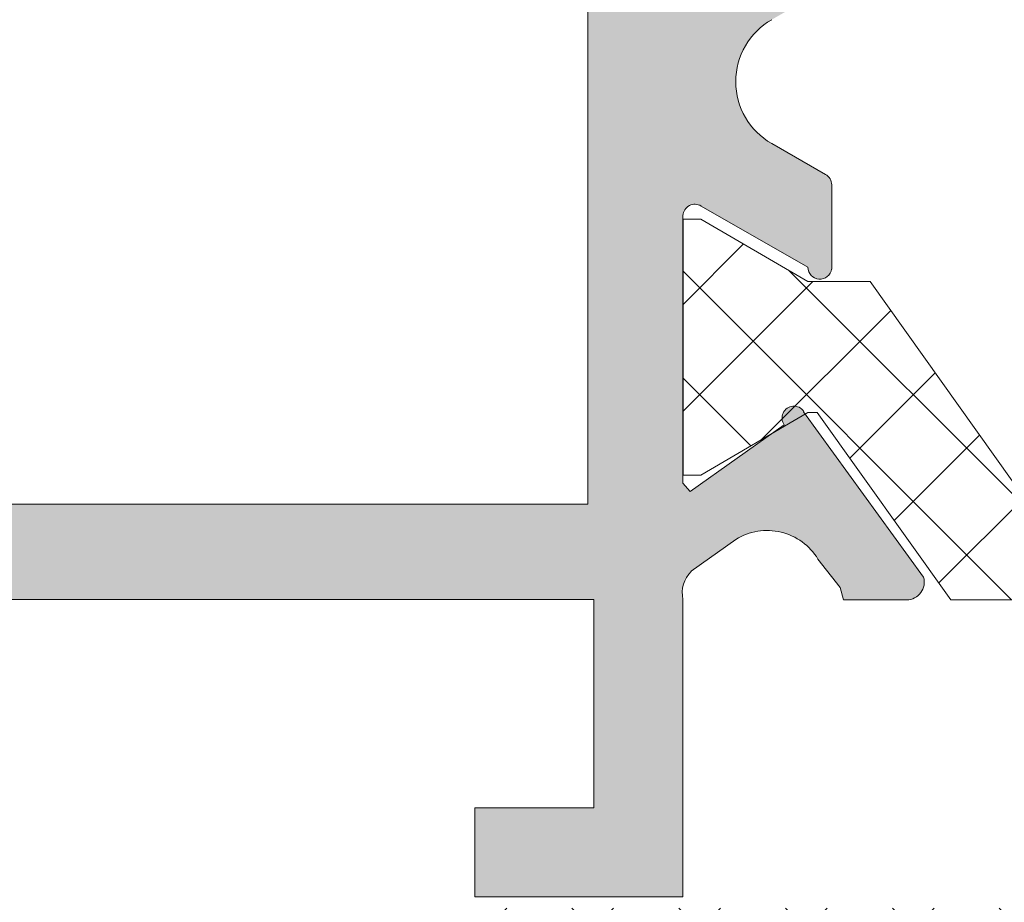
# Model space of a CAD drawing. Units: millimetres. Extents: x 3733 to 4153, y -566 to -269.
# Drawn here: x 3781 to 3790, y -373 to -366 of the extents above; entities that cross this region are included whole.
import ezdxf

# ---------------------------------------------------------------- set-up
doc = ezdxf.new("R2010")
doc.units = ezdxf.units.MM
doc.layers.get('0').update_dxf_attribs({"lineweight": 9})
doc.layers.add('SOMBREADOS', color=18, linetype='Continuous')

msp = doc.modelspace()

# ---------------------------------------------------------------- hatches: boundary and pattern name
at = {"layer": 'SOMBREADOS'}
h = msp.add_hatch(dxfattribs=at)
h.set_pattern_fill('ANSI37', color=256, scale=0.2, style=0)
h.set_pattern_definition([(45, (3732.686791781289, 1513.480017856216), (-0.4490128060534576, 0.4490128060534577), []), (135, (3732.686791781289, 1513.480017856216), (-0.4490128060534577, -0.4490128060534576), [])])
h.paths.add_polyline_path([(3796.627622445396, -327.2803947963919), (3789.12980899284, -327.2803947963919), (3788.00480899284, -325.7056566437818), (3787.928715719117, -325.7056566437818), (3787.028715719118, -326.2306566437817), (3786.878715719117, -326.2306566437817), (3786.878715719117, -324.0806566437818), (3787.028715719118, -324.0806566437818), (3787.928715719117, -324.6056566437817), (3788.451196980237, -324.6056566437817), (3789.644377155007, -326.2803947963919), (3796.113054283229, -326.2803947963919), (3797.306176139376, -324.6056566437817), (3797.828715719118, -324.6056566437817), (3798.728715719118, -324.0806566437818), (3798.878715719117, -324.0806566437818), (3798.878715719117, -326.2306566437817), (3798.728715719118, -326.2306566437817), (3797.828715719118, -325.7056566437818), (3797.752622445396, -325.7056566437818)])
h.paths.add_polyline_path([(3796.627622445396, -318.5709184911718), (3789.12980899284, -318.5709184911718), (3788.00480899284, -320.1456566437816), (3787.928715719117, -320.1456566437816), (3787.028715719118, -319.6206566437818), (3786.878715719117, -319.6206566437818), (3786.878715719117, -321.7706566437816), (3787.028715719118, -321.7706566437816), (3787.928715719117, -321.2456566437818), (3788.451196980237, -321.2456566437818), (3789.644377155007, -319.5709184911718), (3796.113054283229, -319.5709184911718), (3797.306176139376, -321.2456566437818), (3797.828715719118, -321.2456566437818), (3798.728715719118, -321.7706566437816), (3798.878715719117, -321.7706566437816), (3798.878715719117, -319.6206566437818), (3798.728715719118, -319.6206566437818), (3797.828715719118, -320.1456566437816), (3797.752622445396, -320.1456566437816)])
h.paths.add_polyline_path([(3796.627622445396, -362.2449855827617), (3789.12980899284, -362.2449855827617), (3788.00480899284, -363.819723735372), (3787.928715719117, -363.819723735372), (3787.028715719118, -363.2947237353719), (3786.878715719117, -363.2947237353719), (3786.878715719117, -365.444723735372), (3787.028715719118, -365.444723735372), (3787.928715719117, -364.9197237353719), (3788.451196980237, -364.9197237353719), (3789.644377155007, -363.2449855827617), (3796.113054283229, -363.2449855827617), (3797.306176139376, -364.9197237353719), (3797.828715719118, -364.9197237353719), (3798.728715719118, -365.444723735372), (3798.878715719117, -365.444723735372), (3798.878715719117, -363.2947237353719), (3798.728715719118, -363.2947237353719), (3797.828715719118, -363.819723735372), (3797.752622445396, -363.819723735372)])
h.paths.add_polyline_path([(3796.627622445396, -370.9544618879818), (3789.12980899284, -370.9544618879818), (3788.00480899284, -369.379723735372), (3787.928715719117, -369.379723735372), (3787.028715719118, -369.904723735372), (3786.878715719117, -369.904723735372), (3786.878715719117, -367.754723735372), (3787.028715719118, -367.754723735372), (3787.928715719117, -368.279723735372), (3788.451196980237, -368.279723735372), (3789.644377155007, -369.9544618879818), (3796.113054283229, -369.9544618879818), (3797.306176139376, -368.279723735372), (3797.828715719118, -368.279723735372), (3798.728715719118, -367.754723735372), (3798.878715719117, -367.754723735372), (3798.878715719117, -369.904723735372), (3798.728715719118, -369.904723735372), (3797.828715719118, -369.379723735372), (3797.752622445396, -369.379723735372)])
h.paths.add_polyline_path([(3793.506018721413, -376.2197237353721), (3792.312838546643, -374.5449855827619), (3785.844161418421, -374.5449855827619), (3784.651039562274, -376.2197237353721), (3784.128499982532, -376.2197237353721), (3783.228499982532, -376.744723735372), (3783.078499982532, -376.744723735372), (3783.078499982532, -375.6697237353719), (3783.078499982532, -374.5947237353721), (3783.228499982532, -374.5947237353721), (3784.128499982532, -375.119723735372), (3784.204593256253, -375.119723735372), (3785.329593256253, -373.5449855827619), (3790.378499982532, -373.5449855827619), (3792.82740670881, -373.5449855827619), (3793.95240670881, -375.119723735372), (3794.028499982532, -375.119723735372), (3794.928499982532, -374.5947237353721), (3795.078499982532, -374.5947237353721), (3795.078499982532, -375.6697237353719), (3795.078499982532, -376.744723735372), (3794.928499982532, -376.744723735372), (3794.028499982532, -376.2197237353721)])
h.paths.add_polyline_path([(3793.506018721413, -379.579723735372), (3792.312838546643, -381.254461887982), (3785.844161418421, -381.254461887982), (3784.651039562274, -379.579723735372), (3784.128499982532, -379.579723735372), (3783.228499982532, -379.0547237353719), (3783.078499982532, -379.0547237353719), (3783.078499982532, -380.129723735372), (3783.078499982532, -381.204723735372), (3783.228499982532, -381.204723735372), (3784.128499982532, -380.6797237353719), (3784.204593256253, -380.6797237353719), (3785.329593256253, -382.254461887982), (3790.378499982532, -382.254461887982), (3792.82740670881, -382.254461887982), (3793.95240670881, -380.6797237353719), (3794.028499982532, -380.6797237353719), (3794.928499982532, -381.204723735372), (3795.078499982532, -381.204723735372), (3795.078499982532, -380.129723735372), (3795.078499982532, -379.0547237353719), (3794.928499982532, -379.0547237353719), (3794.028499982532, -379.579723735372)])
edge = h.paths.add_edge_path()
edge.add_line((3785.428499982532, -386.050678625362), (3785.428499982532, -387.7506786253628))
edge.add_arc((3785.628499982533, -387.7506786253629), 0.2000000000002728, 179.9999999999674, 299.9999999999389)
edge.add_line((3785.728499982532, -387.92388370612), (3786.582089821019, -387.4310633830917))
edge.add_arc((3786.882089821019, -387.9506786253625), 0.6000000000004266, 90.00000000004343, 120.0000000000467, ccw=False)
edge.add_line((3786.882089821019, -387.350678625362), (3791.274910144046, -387.350678625362))
edge.add_arc((3791.274910144045, -387.9506786253625), 0.6000000000004775, 59.999999999953275, 89.99999999995657, ccw=False)
edge.add_line((3791.574910144046, -387.4310633830917), (3792.428499982532, -387.92388370612))
edge.add_arc((3792.528499982532, -387.7506786253629), 0.2000000000001876, 240.0000000000611, 360.0000000000326)
edge.add_line((3792.728499982532, -387.7506786253628), (3792.728499982532, -386.050678625362))
edge.add_arc((3792.528499982533, -386.0506786253626), 0.1999999999998181, 1.628443996910802e-10, 120.0000000001494)
edge.add_line((3792.428499982532, -385.8774735446061), (3791.574910144046, -386.370293867634))
edge.add_arc((3791.274910144047, -385.8506786253627), 0.6000000000002368, 269.99999999991314, 299.9999999999067, ccw=False)
edge.add_line((3791.274910144046, -386.4506786253628), (3786.882089821019, -386.4506786253628))
edge.add_arc((3786.882089821018, -385.8506786253627), 0.6000000000000796, 240.0000000000906, 270.0000000000868, ccw=False)
edge.add_line((3786.582089821019, -386.370293867634), (3785.728499982532, -385.8774735446061))
edge.add_arc((3785.628499982532, -386.0506786253626), 0.1999999999998242, 59.99999999985058, 179.9999999998372)
edge = h.paths.add_edge_path()
edge.add_line((3785.428499982532, -392.1551318176907), (3785.428499982532, -390.4551318176907))
edge.add_arc((3785.628499982533, -390.4551318176908), 0.2000000000002728, 60.00000000002848, 179.9999999999674, ccw=False)
edge.add_line((3785.728499982532, -390.2819267369339), (3786.582089821019, -390.7747470599618))
edge.add_arc((3786.88208982102, -390.2551318176912), 0.6000000000006844, 239.9999999998673, 269.9999999998697)
edge.add_line((3786.882089821019, -390.8551318176919), (3791.274910144046, -390.8551318176919))
edge.add_arc((3791.274910144044, -390.2551318176912), 0.6000000000007049, 270.0000000001303, 300.0000000001327)
edge.add_line((3791.574910144046, -390.7747470599618), (3792.428499982532, -390.2819267369339))
edge.add_arc((3792.528499982532, -390.4551318176908), 0.1999999999999906, 3.26281224261038e-11, 119.9999999999715, ccw=False)
edge.add_line((3792.728499982532, -390.4551318176907), (3792.728499982532, -392.1551318176907))
edge.add_arc((3792.528499982532, -392.1551318176907), 0.2000000000002728, -119.99999999995521, 0, ccw=False)
edge.add_line((3792.428499982532, -392.3283368984478), (3791.574910144046, -391.8355165754208))
edge.add_arc((3791.274910144044, -392.3551318176915), 0.6000000000007829, 59.99999999987268, 89.99999999986973)
edge.add_line((3791.274910144046, -391.7551318176907), (3786.882089821019, -391.7551318176907))
edge.add_arc((3786.88208982102, -392.3551318176914), 0.6000000000007617, 90.00000000013027, 120.00000000013)
edge.add_line((3786.582089821019, -391.8355165754208), (3785.728499982532, -392.3283368984478))
edge.add_arc((3785.628499982533, -392.1551318176907), 0.2000000000000891, 180, 299.9999999999552, ccw=False)
edge = h.paths.add_edge_path()
edge.add_line((3780.728715719118, -395.099723735372), (3780.178715719117, -395.099723735372))
edge.add_line((3780.178715719117, -395.099723735372), (3780.178715719117, -394.2497237353721))
edge.add_line((3780.178715719117, -394.2497237353721), (3780.728715719118, -394.2497237353721))
edge.add_line((3780.728715719118, -394.2497237353721), (3780.728715719118, -393.4997237353721))
edge.add_line((3780.728715719118, -393.4997237353721), (3781.578715719118, -393.4997237353721))
edge.add_line((3781.578715719118, -393.4997237353721), (3781.578715719118, -394.2497237353721))
edge.add_line((3781.578715719118, -394.2497237353721), (3793.728715719118, -394.2497237353721))
edge.add_line((3793.728715719118, -394.2497237353721), (3793.728715719118, -393.4997237353721))
edge.add_line((3793.728715719118, -393.4997237353721), (3794.578715719118, -393.4997237353721))
edge.add_line((3794.578715719118, -393.4997237353721), (3794.578715719118, -394.2497237353721))
edge.add_line((3794.578715719118, -394.2497237353721), (3797.078715719118, -394.2497237353721))
edge.add_line((3797.078715719118, -394.2497237353721), (3797.078715719118, -393.4997237353721))
edge.add_line((3797.078715719118, -393.4997237353721), (3797.928715719117, -393.4997237353721))
edge.add_line((3797.928715719117, -393.4997237353721), (3797.928715719117, -394.2497237353721))
edge.add_line((3797.928715719117, -394.2497237353721), (3798.478715719118, -394.2497237353721))
edge.add_line((3798.478715719118, -394.2497237353721), (3798.478715719118, -395.099723735372))
edge.add_line((3798.478715719118, -395.099723735372), (3797.928715719117, -395.099723735372))
edge.add_line((3797.928715719117, -395.099723735372), (3797.928715719117, -397.599723735372))
edge.add_line((3797.928715719117, -397.599723735372), (3798.478715719118, -397.599723735372))
edge.add_line((3798.478715719118, -397.599723735372), (3798.478715719118, -398.4497237353719))
edge.add_line((3798.478715719118, -398.4497237353719), (3797.928715719117, -398.4497237353719))
edge.add_line((3797.928715719117, -398.4497237353719), (3797.928715719117, -402.2497237353721))
edge.add_line((3797.928715719117, -402.2497237353721), (3798.478715719118, -402.2497237353721))
edge.add_line((3798.478715719118, -402.2497237353721), (3798.478715719118, -403.099723735372))
edge.add_line((3798.478715719118, -403.099723735372), (3797.928715719117, -403.099723735372))
edge.add_line((3797.928715719117, -403.099723735372), (3797.928715719117, -406.1497237353728))
edge.add_line((3797.928715719117, -406.1497237353728), (3798.478715719118, -406.1497237353728))
edge.add_line((3798.478715719118, -406.1497237353728), (3798.478715719118, -407.349723735372))
edge.add_arc((3798.228715719118, -407.349723735372), 0.25, -90, 0, ccw=False)
edge.add_line((3798.228715719118, -407.599723735372), (3798.178715719117, -407.599723735372))
edge.add_arc((3798.178715719117, -407.349723735372), 0.25, 180, 270, ccw=False)
edge.add_line((3797.928715719117, -407.349723735372), (3797.928715719117, -406.6997237353719))
edge.add_line((3797.928715719117, -406.6997237353719), (3797.078715719118, -406.6997237353719))
edge.add_line((3797.078715719118, -406.6997237353719), (3797.078715719118, -400.9497237353719))
edge.add_line((3797.078715719118, -400.9497237353719), (3796.078715719118, -400.9497237353719))
edge.add_line((3796.078715719118, -400.9497237353719), (3796.078715719118, -400.099723735372))
edge.add_line((3796.078715719118, -400.099723735372), (3797.078715719118, -400.099723735372))
edge.add_line((3797.078715719118, -400.099723735372), (3797.078715719118, -395.099723735372))
edge.add_line((3797.078715719118, -395.099723735372), (3781.578715719118, -395.099723735372))
edge.add_line((3781.578715719118, -395.099723735372), (3781.578715719118, -400.099723735372))
edge.add_line((3781.578715719118, -400.099723735372), (3782.578715719118, -400.099723735372))
edge.add_line((3782.578715719118, -400.099723735372), (3782.578715719118, -400.9497237353719))
edge.add_line((3782.578715719118, -400.9497237353719), (3781.578715719118, -400.9497237353719))
edge.add_line((3781.578715719118, -400.9497237353719), (3781.578715719118, -406.6997237353719))
edge.add_line((3781.578715719118, -406.6997237353719), (3780.728715719118, -406.6997237353719))
edge.add_line((3780.728715719118, -406.6997237353719), (3780.728715719118, -407.349723735372))
edge.add_arc((3780.478715719118, -407.349723735372), 0.25, -90, 0, ccw=False)
edge.add_line((3780.478715719118, -407.599723735372), (3780.428715719117, -407.599723735372))
edge.add_arc((3780.428715719117, -407.349723735372), 0.25, 180, 270, ccw=False)
edge.add_line((3780.178715719117, -407.349723735372), (3780.178715719117, -406.1497237353728))
edge.add_line((3780.178715719117, -406.1497237353728), (3780.728715719118, -406.1497237353728))
edge.add_line((3780.728715719118, -406.1497237353728), (3780.728715719118, -403.099723735372))
edge.add_line((3780.728715719118, -403.099723735372), (3780.178715719117, -403.099723735372))
edge.add_line((3780.178715719117, -403.099723735372), (3780.178715719117, -402.2497237353721))
edge.add_line((3780.178715719117, -402.2497237353721), (3780.728715719118, -402.2497237353721))
edge.add_line((3780.728715719118, -402.2497237353721), (3780.728715719118, -398.4497237353719))
edge.add_line((3780.728715719118, -398.4497237353719), (3780.178715719117, -398.4497237353719))
edge.add_line((3780.178715719117, -398.4497237353719), (3780.178715719117, -397.599723735372))
edge.add_line((3780.178715719117, -397.599723735372), (3780.728715719118, -397.599723735372))
edge.add_line((3780.728715719118, -397.599723735372), (3780.728715719118, -395.099723735372))
edge = h.paths.add_edge_path()
edge.add_arc((3783.400125880632, -430.1480326120378), 0.6000000000001688, 269.9999999999566, 299.99999999996055, ccw=False)
edge.add_line((3783.400125880631, -430.7480326120381), (3779.007305557604, -430.7480326120381))
edge.add_arc((3779.007305557604, -430.1480326120378), 0.6000000000002501, 240.0000000000394, 270.0000000000434, ccw=False)
edge.add_line((3778.707305557604, -430.6676478543088), (3777.853715719118, -430.1748275312809))
edge.add_arc((3777.753715719118, -430.348032612038), 0.2000000000000891, 60.00000000004481, 180)
edge.add_line((3777.553715719117, -430.348032612038), (3777.553715719117, -432.048032612038))
edge.add_arc((3777.753715719118, -432.0480326120379), 0.2000000000002728, 180.0000000000326, 299.9999999999715)
edge.add_line((3777.853715719118, -432.2212376927948), (3778.707305557604, -431.7284173697669))
edge.add_arc((3779.007305557603, -432.2480326120381), 0.6000000000000891, 89.9999999999132, 119.9999999999149, ccw=False)
edge.add_line((3779.007305557604, -431.6480326120379), (3783.400125880632, -431.6480326120379))
edge.add_arc((3783.400125880632, -432.2480326120365), 0.5999999999985448, 60.00000000004411, 90.00000000004343, ccw=False)
edge.add_line((3783.700125880631, -431.7284173697669), (3784.553715719117, -432.2212376927948))
edge.add_arc((3784.653715719117, -432.0480326120379), 0.1999999999999906, 240.0000000000285, 359.9999999999674)
edge.add_line((3784.853715719118, -432.048032612038), (3784.853715719118, -430.348032612038))
edge.add_arc((3784.653715719117, -430.348032612038), 0.2000000000002728, 0, 119.9999999999552)
edge.add_line((3784.553715719117, -430.1748275312809), (3783.700125880631, -430.6676478543088))
edge = h.paths.add_edge_path()
edge.add_arc((3783.400125880632, -425.963039449701), 0.6000000000000398, 60.00000000008244, 90.00000000008686)
edge.add_line((3783.400125880631, -425.3630394497009), (3779.007305557604, -425.3630394497009))
edge.add_arc((3779.007305557603, -425.963039449701), 0.6000000000001364, 89.99999999991316, 119.9999999999176)
edge.add_line((3778.707305557604, -425.4434242074299), (3777.853715719118, -425.9362445304569))
edge.add_arc((3777.753715719118, -425.7630394496999), 0.1999999999999906, 180.0000000000326, 299.99999999997146, ccw=False)
edge.add_line((3777.553715719117, -425.7630394497), (3777.553715719117, -424.0630394497))
edge.add_arc((3777.753715719117, -424.0630394497006), 0.1999999999998181, 59.999999999850615, 179.9999999998371, ccw=False)
edge.add_line((3777.853715719118, -423.8898343689441), (3778.707305557604, -424.3826546919709))
edge.add_arc((3779.007305557605, -423.8630394497002), 0.6000000000007337, 239.99999999987, 269.9999999998697)
edge.add_line((3779.007305557604, -424.463039449701), (3783.400125880632, -424.463039449701))
edge.add_arc((3783.40012588063, -423.8630394497019), 0.5999999999991132, 270.0000000001737, 300.0000000001712)
edge.add_line((3783.700125880631, -424.3826546919709), (3784.553715719117, -423.8898343689441))
edge.add_arc((3784.653715719118, -424.0630394497006), 0.1999999999998242, 1.6291323845507577e-10, 120.00000000014941, ccw=False)
edge.add_line((3784.853715719118, -424.0630394497), (3784.853715719118, -425.7630394497))
edge.add_arc((3784.653715719117, -425.7630394496999), 0.2000000000002728, 240.0000000000285, 359.99999999996743, ccw=False)
edge.add_line((3784.553715719117, -425.9362445304569), (3783.700125880631, -425.4434242074299))
edge = h.paths.add_edge_path()
edge.add_arc((3783.400125880632, -476.201414858707), 0.6000000000000398, 60.00000000008244, 90.00000000008686)
edge.add_line((3783.400125880631, -475.6014148587069), (3779.007305557604, -475.6014148587069))
edge.add_arc((3779.007305557603, -476.201414858707), 0.6000000000001364, 89.99999999991316, 119.9999999999176)
edge.add_line((3778.707305557604, -475.6817996164359), (3777.853715719118, -476.1746199394638))
edge.add_arc((3777.753715719118, -476.0014148587062), 0.2000000000005814, 179.9999999998371, 299.99999999987375, ccw=False)
edge.add_line((3777.553715719117, -476.0014148587056), (3777.553715719117, -474.3014148587058))
edge.add_arc((3777.753715719117, -474.3014148587064), 0.1999999999998181, 59.999999999850615, 179.9999999998371, ccw=False)
edge.add_line((3777.853715719118, -474.1282097779499), (3778.707305557604, -474.6210301009769))
edge.add_arc((3779.007305557605, -474.1014148587063), 0.6000000000007337, 239.99999999987, 269.9999999998697)
edge.add_line((3779.007305557604, -474.701414858707), (3783.400125880632, -474.701414858707))
edge.add_arc((3783.40012588063, -474.1014148587079), 0.5999999999991132, 270.0000000001737, 300.0000000001712)
edge.add_line((3783.700125880631, -474.6210301009769), (3784.553715719117, -474.1282097779499))
edge.add_arc((3784.653715719118, -474.3014148587064), 0.1999999999998242, 1.6291323845507577e-10, 120.00000000014941, ccw=False)
edge.add_line((3784.853715719118, -474.3014148587058), (3784.853715719118, -476.0014148587056))
edge.add_arc((3784.653715719117, -476.0014148587062), 0.2000000000002728, -119.99999999987381, 1.6291323845507577e-10, ccw=False)
edge.add_line((3784.553715719117, -476.1746199394638), (3783.700125880631, -475.6817996164359))
edge = h.paths.add_edge_path()
edge.add_arc((3783.400125880632, -480.3864080210438), 0.6000000000001688, 269.9999999999566, 299.99999999996055, ccw=False)
edge.add_line((3783.400125880631, -480.9864080210441), (3779.007305557604, -480.9864080210441))
edge.add_arc((3779.007305557604, -480.3864080210438), 0.6000000000002501, 240.0000000000394, 270.0000000000434, ccw=False)
edge.add_line((3778.707305557604, -480.9060232633149), (3777.853715719118, -480.413202940287))
edge.add_arc((3777.753715719118, -480.586408021044), 0.2000000000000891, 60.00000000004481, 180)
edge.add_line((3777.553715719117, -480.586408021044), (3777.553715719117, -482.2864080210441))
edge.add_arc((3777.753715719118, -482.2864080210439), 0.2000000000002728, 180.0000000000326, 299.9999999999715)
edge.add_line((3777.853715719118, -482.4596131018009), (3778.707305557604, -481.966792778773))
edge.add_arc((3779.007305557603, -482.4864080210442), 0.6000000000000891, 89.9999999999132, 119.9999999999149, ccw=False)
edge.add_line((3779.007305557604, -481.886408021044), (3783.400125880632, -481.886408021044))
edge.add_arc((3783.400125880632, -482.4864080210425), 0.5999999999985448, 60.00000000004411, 90.00000000004343, ccw=False)
edge.add_line((3783.700125880631, -481.966792778773), (3784.553715719117, -482.4596131018009))
edge.add_arc((3784.653715719117, -482.2864080210439), 0.1999999999999906, 240.0000000000285, 359.9999999999674)
edge.add_line((3784.853715719118, -482.2864080210441), (3784.853715719118, -480.586408021044))
edge.add_arc((3784.653715719117, -480.586408021044), 0.2000000000002728, 0, 119.9999999999552)
edge.add_line((3784.553715719117, -480.413202940287), (3783.700125880631, -480.9060232633149))
edge = h.paths.add_edge_path()
edge.add_line((3780.728715719118, -511.2497237353721), (3780.178715719117, -511.2497237353721))
edge.add_line((3780.178715719117, -511.2497237353721), (3780.178715719117, -512.099723735372))
edge.add_line((3780.178715719117, -512.099723735372), (3780.728715719118, -512.099723735372))
edge.add_line((3780.728715719118, -512.099723735372), (3780.728715719118, -512.849723735372))
edge.add_line((3780.728715719118, -512.849723735372), (3781.578715719118, -512.849723735372))
edge.add_line((3781.578715719118, -512.849723735372), (3781.578715719118, -512.099723735372))
edge.add_line((3781.578715719118, -512.099723735372), (3793.728715719118, -512.099723735372))
edge.add_line((3793.728715719118, -512.099723735372), (3793.728715719118, -512.849723735372))
edge.add_line((3793.728715719118, -512.849723735372), (3794.578715719118, -512.849723735372))
edge.add_line((3794.578715719118, -512.849723735372), (3794.578715719118, -512.099723735372))
edge.add_line((3794.578715719118, -512.099723735372), (3797.078715719118, -512.099723735372))
edge.add_line((3797.078715719118, -512.099723735372), (3797.078715719118, -512.849723735372))
edge.add_line((3797.078715719118, -512.849723735372), (3797.928715719117, -512.849723735372))
edge.add_line((3797.928715719117, -512.849723735372), (3797.928715719117, -512.099723735372))
edge.add_line((3797.928715719117, -512.099723735372), (3798.478715719118, -512.099723735372))
edge.add_line((3798.478715719118, -512.099723735372), (3798.478715719118, -511.2497237353721))
edge.add_line((3798.478715719118, -511.2497237353721), (3797.928715719117, -511.2497237353721))
edge.add_line((3797.928715719117, -511.2497237353721), (3797.928715719117, -508.7497237353721))
edge.add_line((3797.928715719117, -508.7497237353721), (3798.478715719118, -508.7497237353721))
edge.add_line((3798.478715719118, -508.7497237353721), (3798.478715719118, -507.8997237353728))
edge.add_line((3798.478715719118, -507.8997237353728), (3797.928715719117, -507.8997237353728))
edge.add_line((3797.928715719117, -507.8997237353728), (3797.928715719117, -504.099723735372))
edge.add_line((3797.928715719117, -504.099723735372), (3798.478715719118, -504.099723735372))
edge.add_line((3798.478715719118, -504.099723735372), (3798.478715719118, -503.2497237353721))
edge.add_line((3798.478715719118, -503.2497237353721), (3797.928715719117, -503.2497237353721))
edge.add_line((3797.928715719117, -503.2497237353721), (3797.928715719117, -500.1997237353719))
edge.add_line((3797.928715719117, -500.1997237353719), (3798.478715719118, -500.1997237353719))
edge.add_line((3798.478715719118, -500.1997237353719), (3798.478715719118, -498.9997237353721))
edge.add_arc((3798.228715719118, -498.9997237353721), 0.25, 0, 90)
edge.add_line((3798.228715719118, -498.7497237353721), (3798.178715719117, -498.7497237353721))
edge.add_arc((3798.178715719117, -498.9997237353721), 0.25, 90, 180)
edge.add_line((3797.928715719117, -498.9997237353721), (3797.928715719117, -499.6497237353728))
edge.add_line((3797.928715719117, -499.6497237353728), (3797.078715719118, -499.6497237353728))
edge.add_line((3797.078715719118, -499.6497237353728), (3797.078715719118, -505.3997237353728))
edge.add_line((3797.078715719118, -505.3997237353728), (3796.078715719118, -505.3997237353728))
edge.add_line((3796.078715719118, -505.3997237353728), (3796.078715719118, -506.2497237353721))
edge.add_line((3796.078715719118, -506.2497237353721), (3797.078715719118, -506.2497237353721))
edge.add_line((3797.078715719118, -506.2497237353721), (3797.078715719118, -511.2497237353721))
edge.add_line((3797.078715719118, -511.2497237353721), (3781.578715719118, -511.2497237353721))
edge.add_line((3781.578715719118, -511.2497237353721), (3781.578715719118, -506.2497237353721))
edge.add_line((3781.578715719118, -506.2497237353721), (3782.578715719118, -506.2497237353721))
edge.add_line((3782.578715719118, -506.2497237353721), (3782.578715719118, -505.3997237353728))
edge.add_line((3782.578715719118, -505.3997237353728), (3781.578715719118, -505.3997237353728))
edge.add_line((3781.578715719118, -505.3997237353728), (3781.578715719118, -499.6497237353728))
edge.add_line((3781.578715719118, -499.6497237353728), (3780.728715719118, -499.6497237353728))
edge.add_line((3780.728715719118, -499.6497237353728), (3780.728715719118, -498.9997237353721))
edge.add_arc((3780.478715719118, -498.9997237353721), 0.25, 0, 90)
edge.add_line((3780.478715719118, -498.7497237353721), (3780.428715719117, -498.7497237353721))
edge.add_arc((3780.428715719117, -498.9997237353721), 0.25, 90, 180)
edge.add_line((3780.178715719117, -498.9997237353721), (3780.178715719117, -500.1997237353719))
edge.add_line((3780.178715719117, -500.1997237353719), (3780.728715719118, -500.1997237353719))
edge.add_line((3780.728715719118, -500.1997237353719), (3780.728715719118, -503.2497237353721))
edge.add_line((3780.728715719118, -503.2497237353721), (3780.178715719117, -503.2497237353721))
edge.add_line((3780.178715719117, -503.2497237353721), (3780.178715719117, -504.099723735372))
edge.add_line((3780.178715719117, -504.099723735372), (3780.728715719118, -504.099723735372))
edge.add_line((3780.728715719118, -504.099723735372), (3780.728715719118, -507.8997237353728))
edge.add_line((3780.728715719118, -507.8997237353728), (3780.178715719117, -507.8997237353728))
edge.add_line((3780.178715719117, -507.8997237353728), (3780.178715719117, -508.7497237353721))
edge.add_line((3780.178715719117, -508.7497237353721), (3780.728715719118, -508.7497237353721))
edge.add_line((3780.728715719118, -508.7497237353721), (3780.728715719118, -511.2497237353721))
edge = h.paths.add_edge_path()
edge.add_line((3785.428499982532, -514.1943156530529), (3785.428499982532, -515.8943156530529))
edge.add_arc((3785.628499982533, -515.8943156530528), 0.2000000000002728, 180.0000000000326, 299.9999999999715)
edge.add_line((3785.728499982532, -516.0675207338097), (3786.582089821019, -515.5747004107827))
edge.add_arc((3786.882089821019, -516.0943156530536), 0.6000000000005251, 90.00000000004343, 120.00000000004121, ccw=False)
edge.add_line((3786.882089821019, -515.494315653053), (3791.274910144046, -515.494315653053))
edge.add_arc((3791.274910144045, -516.0943156530536), 0.6000000000005912, 59.999999999958675, 89.99999999995657, ccw=False)
edge.add_line((3791.574910144046, -515.5747004107827), (3792.428499982532, -516.0675207338097))
edge.add_arc((3792.528499982532, -515.8943156530528), 0.1999999999999906, 240.0000000000285, 359.9999999999674)
edge.add_line((3792.728499982532, -515.8943156530529), (3792.728499982532, -514.1943156530529))
edge.add_arc((3792.528499982532, -514.1943156530529), 0.2000000000002728, 0, 119.9999999999552)
edge.add_line((3792.428499982532, -514.0211105722958), (3791.574910144046, -514.5139308953237))
edge.add_arc((3791.274910144046, -513.9943156530526), 0.6000000000002673, 269.9999999999566, 299.9999999999552, ccw=False)
edge.add_line((3791.274910144046, -514.594315653053), (3786.882089821019, -514.594315653053))
edge.add_arc((3786.882089821018, -513.9943156530526), 0.6000000000003638, 240.0000000000448, 270.0000000000434, ccw=False)
edge.add_line((3786.582089821019, -514.5139308953237), (3785.728499982532, -514.0211105722958))
edge.add_arc((3785.628499982533, -514.1943156530529), 0.2000000000000891, 60.00000000004481, 180)
edge = h.paths.add_edge_path()
edge.add_line((3785.428499982532, -520.2987688453818), (3785.428499982532, -518.5987688453818))
edge.add_arc((3785.628499982533, -518.5987688453819), 0.2000000000002728, 60.00000000002848, 179.9999999999674, ccw=False)
edge.add_line((3785.728499982532, -518.4255637646249), (3786.582089821019, -518.9183840876519))
edge.add_arc((3786.88208982102, -518.3987688453813), 0.6000000000005555, 239.9999999999103, 269.9999999999131)
edge.add_line((3786.882089821019, -518.9987688453818), (3791.274910144046, -518.9987688453818))
edge.add_arc((3791.274910144045, -518.3987688453813), 0.6000000000005912, 270.0000000000868, 300.0000000000898)
edge.add_line((3791.574910144046, -518.9183840876519), (3792.428499982532, -518.4255637646249))
edge.add_arc((3792.528499982532, -518.5987688453819), 0.1999999999999906, 3.26281224261038e-11, 119.9999999999715, ccw=False)
edge.add_line((3792.728499982532, -518.5987688453818), (3792.728499982532, -520.2987688453818))
edge.add_arc((3792.528499982532, -520.2987688453818), 0.2000000000002728, -119.99999999995521, 0, ccw=False)
edge.add_line((3792.428499982532, -520.4719739261388), (3791.574910144046, -519.979153603111))
edge.add_arc((3791.274910144046, -520.4987688453821), 0.6000000000002673, 60.00000000004481, 90.00000000004343)
edge.add_line((3791.274910144046, -519.8987688453817), (3786.882089821019, -519.8987688453817))
edge.add_arc((3786.882089821018, -520.4987688453821), 0.6000000000003638, 89.99999999995657, 119.9999999999552)
edge.add_line((3786.582089821019, -519.979153603111), (3785.728499982532, -520.4719739261388))
edge.add_arc((3785.628499982533, -520.2987688453818), 0.2000000000000891, 180, 299.9999999999552, ccw=False)
h.paths.add_polyline_path([(3788.451196836511, -531.0519511418399), (3789.64437699935, -529.377213005977), (3796.113054062885, -529.377213005977), (3797.306175907101, -531.0519511418399), (3797.828715481617, -531.0519511418399), (3798.728715472617, -531.5769511365888), (3798.878715471117, -531.5769511365888), (3798.878715471117, -530.5019511473388), (3798.878715471117, -529.4269511580899), (3798.728715472617, -529.4269511580899), (3797.828715481617, -529.9519511528399), (3797.752622208656, -529.9519511528399), (3796.627622219907, -528.3772130159768), (3791.578715544118, -528.3772130159768), (3789.129808842328, -528.3772130159768), (3788.004808853579, -529.9519511528399), (3787.928715580617, -529.9519511528399), (3787.028715589618, -529.4269511580899), (3786.878715591118, -529.4269511580899), (3786.878715591118, -530.5019511473388), (3786.878715591118, -531.5769511365888), (3787.028715589618, -531.5769511365888), (3787.928715580617, -531.0519511418399)])
h.paths.add_polyline_path([(3788.451196836511, -534.3161185614599), (3789.64437699935, -535.9908566973229), (3796.113054062885, -535.9908566973229), (3797.306175907101, -534.3161185614599), (3797.828715481617, -534.3161185614599), (3798.728715472617, -533.7911185667099), (3798.878715471117, -533.7911185667099), (3798.878715471117, -534.8661185559597), (3798.878715471117, -535.9411185452097), (3798.728715472617, -535.9411185452097), (3797.828715481617, -535.4161185504597), (3797.752622208656, -535.4161185504597), (3796.627622219907, -536.990856687323), (3791.578715544118, -536.990856687323), (3789.129808842328, -536.990856687323), (3788.004808853579, -535.4161185504597), (3787.928715580617, -535.4161185504597), (3787.028715589618, -535.9411185452097), (3786.878715591118, -535.9411185452097), (3786.878715591118, -534.8661185559597), (3786.878715591118, -533.7911185667099), (3787.028715589618, -533.7911185667099), (3787.928715580617, -534.3161185614599)])
h = msp.add_hatch(color=256, dxfattribs=at)
h.paths.add_polyline_path([(3786.078499982532, -370.1497237353719), (3774.878499982532, -370.1497237353719), (3774.878499982532, -363.049723735372), (3784.628499982532, -363.049723735372), (3784.628499982532, -360.549723735372), (3786.078499982532, -360.549723735372)], flags=16)
edge = h.paths.add_edge_path()
edge.add_line((3788.128284245947, -365.0247237353719), (3788.127138233041, -365.0248987430987))
edge.add_arc((3788.028284245946, -365.03999474375), 0.0999999999999775, 8.682564427686675, 179.9241299067215)
edge.add_line((3787.92828433362, -365.0398623254951), (3787.031112497237, -365.554652784386))
edge.add_line((3787.031112497237, -365.554652784386), (3787.031079654463, -365.5545999531278))
edge.add_arc((3786.978284245946, -365.4696726616401), 0.1000000000000248, 182.8915945979037, 301.86732454770265, ccw=False)
edge.add_line((3786.878411569094, -365.4747173041858), (3786.878284245946, -365.474723735372))
edge.add_line((3786.878284245947, -365.474723735372), (3786.878284245947, -363.224723735372))
edge.add_line((3786.878284245947, -363.224723735372), (3786.941603610294, -363.1558322359008))
edge.add_line((3786.941603610293, -363.1558322359008), (3787.733031587148, -363.713140709868))
edge.add_arc((3787.814793861596, -363.7707161427979), 0.1000000000000001, 144.8475245322653, 325.8792417035814)
edge.add_line((3787.897579577639, -363.826810039252), (3787.89593885147, -363.8235275178017))
edge.add_line((3787.89593885147, -363.8235275178008), (3788.900415162121, -362.4321707402917))
edge.add_arc((3788.756468172444, -362.3899894154797), 0.1499999999999891, 343.6676351686664, 449.3136378500354)
edge.add_line((3788.758265021374, -362.2400001780859), (3788.753136250424, -362.2400045960217))
edge.add_line((3788.753136250424, -362.2400045960208), (3788.226534222147, -362.2427187195358))
edge.add_line((3788.226534222146, -362.2427187195358), (3788.198564497812, -362.3465163328069))
edge.add_line((3788.198564497812, -362.3465163328069), (3788.013926976052, -362.5854023515199))
edge.add_line((3788.013926976052, -362.585402351521), (3788.013762189688, -362.585302658119))
edge.add_arc((3787.585959587308, -362.3264881813268), 0.4999999999999568, 238.40998722211418, 328.82665964145764, ccw=False)
edge.add_line((3787.324040870525, -362.752397309896), (3787.324193446751, -362.752149203887))
edge.add_line((3787.324193446751, -362.752149203887), (3786.948570097711, -362.4874285361586))
edge.add_line((3786.948570097711, -362.4874285361586), (3786.948694076827, -362.4844986814358))
edge.add_arc((3787.122383148191, -362.3046873734249), 0.2500000000001141, 167.2995097071874, 225.9922005079711, ccw=False)
edge.add_line((3786.878499982532, -362.2497237353721), (3786.878499982532, -360.4997237353721))
edge.add_line((3786.878499982532, -360.4997237353721), (3787.478499982532, -360.4997237353721))
edge.add_arc((3787.478499982532, -360.349723735372), 0.1499999999999773, 270, 360)
edge.add_line((3787.628499982532, -360.349723735372), (3787.628499982532, -359.8997237353719))
edge.add_arc((3787.478499982532, -359.8997237353719), 0.1499999999999773, 0, 90)
edge.add_line((3787.478499982532, -359.7497237353721), (3783.328499982532, -359.7497237353721))
edge.add_line((3783.328499982532, -359.7497237353721), (3782.828499982532, -360.2497237353721))
edge.add_line((3782.828499982532, -360.2497237353721), (3782.828499982532, -360.7497237353721))
edge.add_line((3782.828499982532, -360.7497237353721), (3783.828499982532, -360.7497237353721))
edge.add_line((3783.828499982532, -360.7497237353721), (3783.828499982532, -362.2497237353721))
edge.add_line((3783.828499982532, -362.2497237353721), (3774.828499982532, -362.2497237353721))
edge.add_line((3774.828499982532, -362.2497237353721), (3774.828499982532, -360.7497237353721))
edge.add_line((3774.828499982532, -360.7497237353721), (3775.828499982532, -360.7497237353721))
edge.add_line((3775.828499982532, -360.7497237353721), (3775.828499982532, -360.2497237353721))
edge.add_line((3775.828499982532, -360.2497237353721), (3775.328499982532, -359.7497237353721))
edge.add_line((3775.328499982532, -359.7497237353721), (3774.078499982532, -359.7497237353721))
edge.add_line((3774.078499982532, -359.7497237353721), (3774.078499982532, -373.4497237353719))
edge.add_line((3774.078499982532, -373.4497237353719), (3775.828499982532, -373.4497237353719))
edge.add_line((3775.828499982532, -373.4497237353719), (3775.828499982532, -372.6997237353719))
edge.add_line((3775.828499982532, -372.6997237353719), (3774.828499982532, -372.6997237353719))
edge.add_line((3774.828499982532, -372.6997237353719), (3774.828499982532, -370.9497237353719))
edge.add_line((3774.828499982532, -370.9497237353719), (3786.128499982532, -370.9497237353719))
edge.add_line((3786.128499982532, -370.9497237353719), (3786.128499982532, -372.6997237353719))
edge.add_line((3786.128499982532, -372.6997237353719), (3785.128499982532, -372.6997237353719))
edge.add_line((3785.128499982532, -372.6997237353719), (3785.128499982532, -373.4497237353719))
edge.add_line((3785.128499982532, -373.4497237353719), (3786.878499982532, -373.4497237353719))
edge.add_line((3786.878499982532, -373.4497237353719), (3786.878499982532, -370.9497237353719))
edge.add_arc((3787.122233787055, -370.8941015048108), 0.2499999999999802, 134.1625707592665, 192.8552615600311, ccw=False)
edge.add_line((3786.948059631404, -370.7147600330227), (3786.947927738428, -370.7118305238898))
edge.add_line((3786.947927738427, -370.7118305238889), (3787.322834636382, -370.4460961637988))
edge.add_line((3787.322834636382, -370.4460961637988), (3787.322681390513, -370.4458484708448))
edge.add_arc((3787.585749645092, -370.8710485336767), 0.4999999999999655, 31.328111625810607, 121.74478404513891, ccw=False)
edge.add_line((3788.012851560201, -370.6110793929888), (3788.013016076666, -370.6109792548186))
edge.add_line((3788.013016076665, -370.6109792548186), (3788.198298219211, -370.8493656471157))
edge.add_line((3788.198298219211, -370.8493656471157), (3788.226548226351, -370.953087328053))
edge.add_line((3788.226548226351, -370.953087328053), (3788.753155664928, -370.9543789500817))
edge.add_line((3788.753155664928, -370.9543789500817), (3788.758284429101, -370.9543695138318))
edge.add_arc((3788.756082426062, -370.8043856774279), 0.1499999999999777, 270.8411334172319, 376.4871360986072)
edge.add_line((3788.899914947627, -370.761815667558), (3787.891683878481, -369.3731773229229))
edge.add_line((3787.891683878481, -369.3731773229229), (3787.893315731703, -369.3698903814138))
edge.add_arc((3787.810681842173, -369.4262076993627), 0.1000000000000174, 34.27552956371307, 215.3072467350072)
edge.add_line((3787.729075392525, -369.4840037837969), (3786.939155740963, -370.0434480810941))
edge.add_line((3786.939155740962, -370.043448081095), (3786.878284245946, -369.974723735372))
edge.add_line((3786.878284245947, -369.974723735372), (3786.878284245947, -367.724723735372))
edge.add_line((3786.878284245947, -367.724723735372), (3786.878411569095, -367.7247301665589))
edge.add_arc((3786.978284245946, -367.7297748091037), 0.0999999999999942, 58.13267545224568, 177.1084054020953, ccw=False)
edge.add_line((3787.031079654463, -367.644847517616), (3787.031112497236, -367.6447946863577))
edge.add_line((3787.031112497237, -367.6447946863577), (3787.92828433362, -368.1595851452489))
edge.add_arc((3788.028284245946, -368.1594527269949), 0.0999999999999732, 180.0758700932786, 351.3174355723783)
edge.add_line((3788.127138233041, -368.1745487276451), (3788.128284245947, -368.174723735372))
edge.add_line((3788.128284245947, -368.174723735372), (3788.128284245947, -367.4675625968987))
edge.add_arc((3788.028284245946, -367.4675625968987), 0.0999999999999651, 0, 61.6945348260458)
edge.add_line((3788.075701465094, -367.3795193840517), (3788.075592389052, -367.3794150775509))
edge.add_line((3788.075592389052, -367.3794150775509), (3787.623728295047, -367.1201388554539))
edge.add_arc((3787.922338580855, -366.599723735372), 0.6000000000000063, 119.8468800268518, 240.1531199731428, ccw=False)
edge.add_line((3787.623728295048, -366.0793086152898), (3788.075592389053, -365.8200323931928))
edge.add_line((3788.075592389052, -365.8200323931928), (3788.075701465093, -365.8199280866927))
edge.add_arc((3788.028284245946, -365.7318848738457), 0.0999999999999651, 298.3054651739543, 360)
edge.add_line((3788.128284245947, -365.7318848738457), (3788.128284245947, -365.0247237353728))
h.paths.add_polyline_path([(3803.278499982532, -364.3999479780491), (3803.278499982532, -369.3499479780489), (3802.377795611988, -369.3499479780489), (3802.377795611988, -370.1497237353719), (3799.678499982532, -370.1497237353719), (3799.678499982532, -363.049723735372), (3800.177795611988, -363.049723735372), (3800.177795611988, -362.2499479780479), (3799.678499982532, -362.2499479780479), (3799.678499982532, -360.5524701349138), (3803.278499982532, -361.3047132134536), (3803.278499982532, -363.5999479780489), (3802.377795611988, -363.5999479780489), (3802.377795611988, -364.3999479780491)], flags=16)
edge = h.paths.add_edge_path()
edge.add_line((3798.87858839597, -367.7247301665579), (3798.878715719118, -367.724723735372))
edge.add_line((3798.878715719117, -367.724723735372), (3798.878715719117, -369.974723735372))
edge.add_line((3798.878715719117, -369.974723735372), (3798.817609384657, -370.0434638291331))
edge.add_line((3798.817609384658, -370.0434638291331), (3798.027544791882, -369.48422424099))
edge.add_arc((3797.945923368386, -369.4264493050198), 0.1000000000000048, 324.7076002111944, 505.7393173824722)
edge.add_line((3797.86327488823, -369.370153401723), (3797.864907593136, -369.3734399202629))
edge.add_line((3797.864907593136, -369.3734399202629), (3796.857036393045, -370.7623394792699))
edge.add_arc((3797.000879940866, -370.8048722166629), 0.1499999999999601, 163.5277108476224, 269.1737135289611)
edge.add_line((3796.998716802926, -370.9548566186329), (3797.003845569372, -370.954864725876))
edge.add_line((3797.003845569372, -370.954864725876), (3797.530452655574, -370.9534366451098))
edge.add_line((3797.530452655573, -370.9534366451098), (3797.558675784563, -370.8497076472838))
edge.add_line((3797.558675784564, -370.8497076472829), (3797.743896148279, -370.611273251182))
edge.add_line((3797.743896148279, -370.611273251182), (3797.744060690686, -370.6113733467168))
edge.add_arc((3798.171229956763, -370.8712318045737), 0.5000000000000033, 58.27006290103782, 148.6867353203749, ccw=False)
edge.add_line((3798.434188021229, -370.4459635876419), (3798.434034839549, -370.4462113202978))
edge.add_line((3798.434034839549, -370.4462113202987), (3798.809010584154, -370.7118485225581))
edge.add_line((3798.809010584154, -370.7118485225581), (3798.8088794503, -370.7147780657699))
edge.add_arc((3798.634751772909, -370.8941646649539), 0.2500000000000449, -12.840414613959013, 45.85227618689652, ccw=False)
edge.add_line((3798.878499982532, -370.949723735373), (3803.328499982532, -370.9497237353708))
edge.add_line((3803.328499982532, -370.9497237353708), (3803.328499982532, -372.6497237353719))
edge.add_line((3803.328499982532, -372.6497237353719), (3802.328499982532, -372.6497237353719))
edge.add_line((3802.328499982532, -372.6497237353719), (3802.328499982532, -373.4497237353719))
edge.add_line((3802.328499982532, -373.4497237353719), (3804.078499982532, -373.4497237353719))
edge.add_line((3804.078499982532, -373.4497237353719), (3804.078499982532, -349.9997237353721))
edge.add_arc((3803.828499982532, -349.9997237353721), 0.25, 0, 90)
edge.add_line((3803.828499982532, -349.7497237353721), (3802.328499982532, -349.7497237353721))
edge.add_arc((3802.328499982532, -349.9997237353721), 0.25, 90, 180)
edge.add_line((3802.078499982532, -349.9997237353721), (3802.078499982532, -350.7497237353721))
edge.add_line((3802.078499982532, -350.7497237353721), (3802.328499982532, -351.6247237353721))
edge.add_line((3802.328499982532, -351.6247237353721), (3802.578499982532, -351.6247237353721))
edge.add_line((3802.578499982532, -351.6247237353721), (3802.578499982532, -350.7497237353721))
edge.add_line((3802.578499982532, -350.7497237353721), (3803.328499982532, -350.7497237353721))
edge.add_line((3803.328499982532, -350.7497237353721), (3803.328499982532, -354.4997237353721))
edge.add_line((3803.328499982532, -354.4997237353721), (3802.578499982532, -354.4997237353721))
edge.add_line((3802.578499982532, -354.4997237353721), (3802.578499982532, -353.6247237353721))
edge.add_line((3802.578499982532, -353.6247237353721), (3802.328499982532, -353.6247237353721))
edge.add_line((3802.328499982532, -353.6247237353721), (3802.078499982532, -354.4997237353721))
edge.add_line((3802.078499982532, -354.4997237353721), (3802.078499982532, -354.9997237353721))
edge.add_arc((3802.328499982532, -354.9997237353721), 0.25, 180, 270)
edge.add_line((3802.328499982532, -355.2497237353721), (3803.278499982532, -355.2497237353721))
edge.add_line((3803.278499982533, -355.2497237353721), (3803.278499982533, -360.4991290849009))
edge.add_line((3803.278499982533, -360.4991290849009), (3799.627160175563, -359.7497237353721))
edge.add_line((3799.627160175562, -359.7497237353721), (3798.278499982532, -359.7497237353721))
edge.add_arc((3798.278499982533, -359.8997237353719), 0.1500000000000341, 89.99999999997826, 180)
edge.add_line((3798.128499982532, -359.8997237353719), (3798.128499982532, -360.349723735372))
edge.add_arc((3798.278499982533, -360.349723735372), 0.1500000000000341, 180, 270.0000000000217)
edge.add_line((3798.278499982533, -360.4997237353721), (3798.878499982533, -360.4997237353721))
edge.add_line((3798.878499982532, -360.4997237353721), (3798.878499982532, -362.2497237353721))
edge.add_arc((3798.634922365746, -362.3060259964368), 0.249999999999915, -45.67751978324759, 13.015171017535181, ccw=False)
edge.add_line((3798.809596374854, -362.4848806596196), (3798.80973644341, -362.4878097892379))
edge.add_line((3798.80973644341, -362.4878097892379), (3798.43557265503, -362.7545894581258))
edge.add_line((3798.43557265503, -362.7545894581258), (3798.4357265916, -362.7548367224158))
edge.add_arc((3798.171472652486, -362.330372524086), 0.5000000000000067, 211.4880210832947, 301.90469350262146, ccw=False)
edge.add_line((3797.745097959838, -362.5915326693398), (3797.744933723494, -362.5916332662759))
edge.add_line((3797.744933723494, -362.5916332662759), (3797.558986979751, -362.3537649143029))
edge.add_line((3797.558986979751, -362.3537649143029), (3797.530447601346, -362.250122481486))
edge.add_line((3797.530447601346, -362.250122481486), (3797.003838608898, -362.2503005957867))
edge.add_line((3797.003838608897, -362.2503005957867), (3796.998709891035, -362.2503243460878))
edge.add_arc((3797.001330481825, -362.4003014526868), 0.1499999999999883, 91.00104287473215, 196.6470455561108)
edge.add_line((3796.85761733091, -362.4432727251178), (3797.869720083659, -363.8290917460799))
edge.add_line((3797.869720083659, -363.8290917460788), (3797.868097410458, -363.8323832291958))
edge.add_arc((3797.950573799736, -363.7758355041169), 0.1000000000000126, 214.4354390211766, 395.4671561924472)
edge.add_line((3798.03201862598, -363.717811885838), (3798.820373823954, -363.1561651467468))
edge.add_line((3798.820373823954, -363.1561651467468), (3798.878715719118, -363.224723735372))
edge.add_line((3798.878715719117, -363.224723735372), (3798.878715719117, -365.474723735372))
edge.add_line((3798.878715719117, -365.474723735372), (3798.878588395969, -365.4747173041858))
edge.add_arc((3798.778715719118, -365.4696726616401), 0.1000000000000274, 238.1326754522974, 357.10840540209637, ccw=False)
edge.add_line((3798.725920310601, -365.5545999531278), (3798.725887467827, -365.554652784386))
edge.add_line((3798.725887467827, -365.554652784386), (3797.828715631445, -365.0398623254951))
edge.add_arc((3797.728715719118, -365.03999474375), 0.0999999999999775, 0.07587009327854469, 171.3174355723139)
edge.add_line((3797.629861732024, -365.0248987430987), (3797.628715719117, -365.0247237353719))
edge.add_line((3797.628715719117, -365.0247237353719), (3797.628715719117, -365.7318848738457))
edge.add_arc((3797.728715719118, -365.7318848738457), 0.1000000000000219, 180, 241.6945348260744)
edge.add_line((3797.681298499971, -365.8199280866918), (3797.681407576012, -365.8200323931928))
edge.add_line((3797.681407576012, -365.8200323931928), (3798.133271670017, -366.0793086152898))
edge.add_arc((3797.83466138421, -366.599723735372), 0.6000000000000059, -60.15311997314228, 60.153119973147625, ccw=False)
edge.add_line((3798.133271670017, -367.1201388554539), (3797.681407576012, -367.3794150775498))
edge.add_line((3797.681407576012, -367.3794150775509), (3797.681298499971, -367.3795193840517))
edge.add_arc((3797.728715719118, -367.4675625968987), 0.1000000000000219, 118.3054651739255, 180)
edge.add_line((3797.628715719117, -367.4675625968987), (3797.628715719117, -368.174723735372))
edge.add_line((3797.628715719117, -368.174723735372), (3797.629861732024, -368.1745487276451))
edge.add_arc((3797.728715719118, -368.1594527269949), 0.0999999999999775, 188.6825644276861, 359.9241299067215)
edge.add_line((3797.828715631445, -368.1595851452489), (3798.725887467827, -367.6447946863577))
edge.add_line((3798.725887467827, -367.6447946863577), (3798.725920310601, -367.644847517616))
edge.add_arc((3798.778715719118, -367.7297748091037), 0.0999999999999965, 2.8915945979044864, 121.8673245477508, ccw=False)

# ---------------------------------------------------------------- linework, layer by layer
for p, q in [((3786.078499982532, -360.549723735372), (3786.078499982532, -370.1497237353719)), ((3787.623728295048, -367.1201388554539), (3788.075592389052, -367.3794150775509)), ((3788.075592389052, -367.3794150775509), (3788.075701465094, -367.3795193840517)), ((3788.128284245947, -367.4675625968987), (3788.128284245947, -368.174723735372)), ((3787.031112497237, -367.6447946863577), (3787.031079654463, -367.644847517616)), ((3787.92828433362, -368.1595851452489), (3787.031112497237, -367.6447946863577)), ((3786.878411569094, -367.7247301665579), (3786.878284245947, -367.724723735372)), ((3786.878284245947, -367.724723735372), (3786.878284245947, -369.974723735372)), ((3788.128284245947, -368.174723735372), (3788.127138233041, -368.1745487276451)), ((3787.893315731703, -369.3698903814129), (3787.891683878481, -369.3731773229229)), ((3787.891683878481, -369.3731773229229), (3788.899914947627, -370.761815667558)), ((3786.939155740962, -370.043448081095), (3787.729075392525, -369.4840037837969)), ((3786.878284245947, -369.974723735372), (3786.939155740962, -370.043448081095)), ((3786.078499982532, -370.1497237353719), (3774.878499982532, -370.1497237353719)), ((3787.322834636382, -370.4460961637988), (3786.947927738427, -370.7118305238889)), ((3787.322681390513, -370.4458484708448), (3787.322834636382, -370.4460961637988)), ((3788.013016076665, -370.6109792548186), (3788.012851560201, -370.6110793929888)), ((3788.198298219211, -370.8493656471157), (3788.013016076665, -370.6109792548186)), ((3786.947927738427, -370.7118305238889), (3786.948059631404, -370.7147600330227)), ((3788.226548226351, -370.953087328053), (3788.198298219211, -370.8493656471157)), ((3786.128499982532, -370.9497237353719), (3774.828499982532, -370.9497237353719)), ((3786.128499982532, -372.6997237353719), (3786.128499982532, -370.9497237353719)), ((3786.878499982532, -370.9497237353719), (3786.878499982532, -373.4497237353719)), ((3788.753155664928, -370.9543789500817), (3788.226548226351, -370.953087328053)), ((3788.758284429102, -370.9543695138318), (3788.753155664928, -370.9543789500817)), ((3785.128499982532, -373.4497237353719), (3785.128499982532, -372.6997237353719)), ((3785.128499982532, -372.6997237353719), (3786.128499982532, -372.6997237353719)), ((3786.878499982532, -373.4497237353719), (3785.128499982532, -373.4497237353719))]:
    msp.add_line(p, q)
msp.add_lwpolyline([(3796.627622445396, -370.9544618879818), (3789.12980899284, -370.9544618879818), (3788.00480899284, -369.379723735372), (3787.928715719117, -369.379723735372), (3787.028715719118, -369.904723735372), (3786.878715719117, -369.904723735372), (3786.878715719117, -367.754723735372), (3787.028715719118, -367.754723735372), (3787.928715719117, -368.279723735372), (3788.451196980237, -368.279723735372), (3789.644377155007, -369.9544618879818), (3796.113054283229, -369.9544618879818), (3797.306176139376, -368.279723735372), (3797.828715719118, -368.279723735372), (3798.728715719118, -367.754723735372), (3798.878715719117, -367.754723735372), (3798.878715719117, -369.904723735372), (3798.728715719118, -369.904723735372), (3797.828715719118, -369.379723735372), (3797.752622445396, -369.379723735372)], close=True)
for centre, radius, start, end in [((3787.922338580855, -366.599723735372), 0.6000000000000063, 119.8468800268618, 240.1531199731381), ((3788.028284245946, -367.4675625968987), 0.0999999999999651, 0, 61.69453482605156), ((3786.978284245946, -367.7297748091037), 0.0999999999999942, 58.13267545224698, 177.1084054020956), ((3788.028284245946, -368.1594527269949), 0.0999999999999732, 180.0758700932786, 351.3174355723658), ((3787.810681842173, -369.4262076993627), 0.1000000000000174, 34.27552956371301, 215.3072467349879), ((3787.585749645092, -370.8710485336767), 0.4999999999999655, 31.32811162580505, 121.7447840451371), ((3787.122233787055, -370.8941015048108), 0.2499999999999802, 134.1625707592656, 192.8552615600264), ((3788.756082426062, -370.8043856774279), 0.1499999999999777, 270.8411334172537, 16.48713609859055)]:
    msp.add_arc(centre, radius, start, end)

doc.saveas('drawing.dxf')
